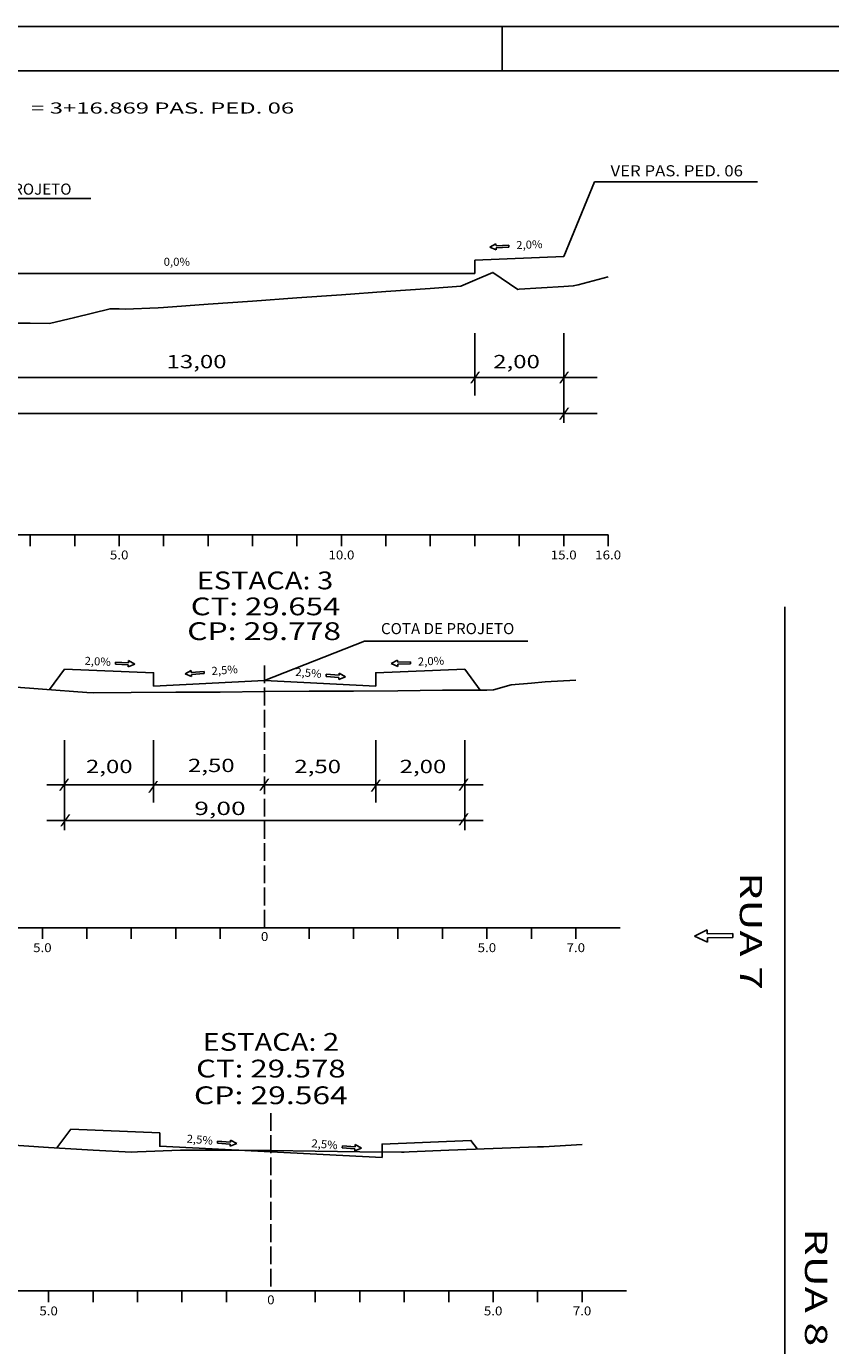
# Model space of a CAD drawing. Extents: x -20 to 821, y 46 to 640.
# Drawn here: x 214 to 394, y 343 to 640 of the extents above; entities that cross this region are included whole.
import ezdxf
from ezdxf.enums import TextEntityAlignment as Align

# ---------------------------------------------------------------- set-up
doc = ezdxf.new("R2010")
doc.units = 0
doc.header["$MEASUREMENT"] = 0
doc.linetypes.add('LIN0', pattern=[0])
doc.linetypes.add('LIN1', pattern=[5, 4, -1])
doc.layers.add('FOLHA1', color=7, linetype='LIN0')
doc.styles.add('ITALICC', font='italicc')
doc.styles.add('ROMANC', font='romanc')
doc.styles.add('ROMANS', font='romans')

# ---------------------------------------------------------------- blocks, each defined once
blk = doc.blocks.new('BLOCO41378')
at = {"layer": 'FOLHA1', "color": 4, "linetype": 'LIN0'}
for p, q in [((198.529, 355.418), (348.529, 355.418)), ((198.529, 352.918), (198.529, 355.418)), ((208.529, 352.918), (208.529, 355.418)), ((218.529, 352.918), (218.529, 355.418)), ((228.529, 352.918), (228.529, 355.418)), ((238.529, 352.918), (238.529, 355.418)), ((248.529, 352.918), (248.529, 355.418)), ((258.529, 352.918), (258.529, 355.418)), ((268.529, 355.418), (268.529, 355.418)), ((278.529, 352.918), (278.529, 355.418)), ((288.529, 352.918), (288.529, 355.418)), ((298.529, 352.918), (298.529, 355.418)), ((308.529, 352.918), (308.529, 355.418)), ((318.529, 352.918), (318.529, 355.418)), ((328.529, 352.918), (328.529, 355.418)), ((338.529, 352.918), (338.529, 355.418))]:
    blk.add_line(p, q, dxfattribs=at)
at = {"layer": 'FOLHA1', "color": 1, "style": 'ROMANS'}
for s, width, p, p2 in [('0', 1.029411, (267.695667, 352.418), (269.362333, 352.418)), ('7.0', 0.930851, (196.445667, 349.918), (200.612333, 349.918)), ('5.0', 0.930851, (216.445667, 349.918), (220.612333, 349.918)), ('5.0', 0.930851, (316.445667, 349.918), (320.612333, 349.918)), ('7.0', 0.930851, (336.445667, 349.918), (340.612333, 349.918))]:
    blk.add_text(s, height=2, dxfattribs=dict(at, width=width)).set_placement(p, p2, align=Align.FIT)
blk = doc.blocks.new('BLOCO72102')
at = {"layer": 'FOLHA1', "color": 2, "linetype": 'LIN0'}
for p, q in [((366.697016, 436.651436), (363.832985, 435.236242)), ((366.707538, 435.729896), (366.697016, 436.651436)), ((363.832985, 435.236242), (366.728583, 433.886816)), ((372.467163, 435.795658), (366.707538, 435.729896)), ((366.718061, 434.808356), (372.477685, 434.874118)), ((366.718061, 434.808356), (366.728583, 433.886816)), ((372.477685, 434.874118), (372.467163, 435.795658))]:
    blk.add_line(p, q, dxfattribs=at)
at = {"layer": 'FOLHA1', "color": 3, "style": 'ITALICC', "width": 1.021101}
blk.add_text('RUA 7', height=5, rotation=270, dxfattribs=at).set_placement((374.028, 449.589), (374.028, 423.089), align=Align.FIT)
blk = doc.blocks.new('BLOCO85692')
at = {"layer": 'FOLHA1', "color": 42, "linetype": 'LIN0'}
for p, q in [((34.405, 588.04), (41.297531, 604.876558)), ((41.297531, 604.876558), (78.027531, 604.876558)), ((334.405, 588.04), (341.297531, 604.876558)), ((341.297531, 604.876558), (378.027531, 604.876558)), ((184.405, 584.24), (191.297531, 601.076558)), ((191.297531, 601.076558), (228.027531, 601.076558)), ((34.405, 570.82), (34.405, 550.62)), ((54.405, 570.82), (54.405, 556.82)), ((314.405, 570.82), (314.405, 556.82)), ((334.405, 570.82), (334.405, 550.62)), ((29.105, 560.82), (341.945, 560.82)), ((29.105, 552.78), (341.945, 552.78))]:
    blk.add_line(p, q, dxfattribs=at)
at = {"layer": 'FOLHA1', "color": 2, "linetype": 'LIN0'}
for p, q in [((319.160655, 590.940898), (317.753, 590.186)), ((319.181259, 590.480559), (319.160655, 590.940898)), ((322.058378, 590.609335), (319.181259, 590.480559)), ((322.078983, 590.148996), (322.058378, 590.609335)), ((46.938704, 589.205897), (46.919109, 588.745514)), ((46.919109, 588.745514), (49.796504, 588.623043)), ((49.816099, 589.083426), (46.938704, 589.205897)), ((49.776908, 588.16266), (51.245, 588.792)), ((49.796504, 588.623043), (49.776908, 588.16266)), ((49.816099, 589.083426), (49.835694, 589.543809)), ((51.245, 588.792), (49.835694, 589.543809)), ((317.753, 590.186), (319.222467, 589.559881)), ((319.201863, 590.02022), (322.078983, 590.148996)), ((319.201863, 590.02022), (319.222467, 589.559881))]:
    blk.add_line(p, q, dxfattribs=at)
at = {"layer": 'FOLHA1', "color": 3, "linetype": 'LIN0'}
for p, q in [((34.405, 588.04), (54.405, 587.24)), ((314.405, 587.24), (334.405, 588.04)), ((54.405, 587.24), (54.405, 584.24)), ((314.405, 584.24), (314.405, 587.24)), ((54.405, 584.24), (54.405, 584.24)), ((184.405, 584.24), (54.405, 584.24)), ((184.405, 584.24), (314.405, 584.24)), ((314.405, 584.24), (314.405, 584.24))]:
    blk.add_line(p, q, dxfattribs=at)
at = {"layer": 'FOLHA1', "color": 4, "style": 'ROMANC'}
for s, width, p, p2 in [('VER PAS.PED. 06', 0.819654, (42.812, 605.84), (71.012, 605.84)), ('VER PAS. PED. 06', 0.807484, (344.932, 606.092), (374.732, 606.092)), ('COTA DE PROJETO', 0.820847, (193.685, 601.968), (223.685, 601.968))]:
    blk.add_text(s, height=2.5, dxfattribs=dict(at, width=width)).set_placement(p, p2, align=Align.FIT)
at = {"layer": 'FOLHA1', "color": 42, "style": 'ROMANC', "width": 0.97277}
for rotation, p, p2 in [(357.28972168, (39.923109, 588.633514), (45.836487, 588.353583)), (2.34861319, (323.758378, 589.727335), (329.673406, 589.969934))]:
    blk.add_text('2,0%', height=1.8, rotation=rotation, dxfattribs=at).set_placement(p, p2, align=Align.FIT)
at = {"layer": 'FOLHA1', "color": 42}
for s, height, style, width, p, p2 in [('0,0%', 1.8, 'ROMANC', 0.97277, (244.408, 585.978), (250.328, 585.978)), ('0,0%', 1.8, 'ROMANC', 0.97277, (119.191, 585.426), (125.111, 585.426)), ('13,00', 3, 'ROMANC', 1.125, (115.513, 563.916), (129.013, 563.916)), ('2,00', 3, 'ROMANC', 1.097015, (38.809, 563.41), (49.309, 563.41)), ('13,00', 3, 'ROMANC', 1.125, (245.063, 562.926), (258.563, 562.926)), ('2,00', 3, 'ROMANC', 1.097015, (318.548, 562.926), (329.048, 562.926)), ('/', 2, 'ROMANS', 1.283333, (33.24, 560.376), (35.684444, 560.376)), ('/', 2, 'ROMANS', 1.283333, (53.239, 560.376), (55.683444, 560.376)), ('/', 2, 'ROMANS', 1.283333, (183.127, 560.014), (185.571444, 560.014)), ('/', 2, 'ROMANS', 1.283333, (313.28, 560.034), (315.724444, 560.034)), ('/', 2, 'ROMANS', 1.283333, (333.298, 560.034), (335.742444, 560.034)), ('30,00', 3, 'ROMANC', 1.086207, (155.005, 554.058), (168.505, 554.058)), ('/', 2, 'ROMANS', 1.283333, (32.987, 552.036), (35.431444, 552.036)), ('/', 2, 'ROMANS', 1.283333, (333.298, 551.882), (335.742444, 551.882))]:
    blk.add_text(s, height=height, dxfattribs=dict(at, style=style, width=width)).set_placement(p, p2, align=Align.FIT)
at = {"layer": 'FOLHA1', "color": 3, "style": 'ROMANS', "width": 1.350878}
blk.add_text('O', height=1.6, dxfattribs=at).set_placement((183.422, 583.516), (185.377556, 583.516), align=Align.FIT)
blk = doc.blocks.new('BLOCO90882')
at = {"layer": 'FOLHA1', "color": 4, "linetype": 'LIN0'}
for p, q in [((197.127, 497.114), (187.127, 497.114)), ((197.127, 497.114), (197.127, 437.114)), ((197.127, 487.114), (192.127, 487.114)), ((197.127, 477.114), (187.127, 477.114)), ((197.127, 467.114), (192.127, 467.114)), ((197.127, 457.114), (187.127, 457.114)), ((197.127, 447.114), (192.127, 447.114)), ((197.127, 437.114), (187.127, 437.114)), ((197.127, 437.114), (347.127, 437.114)), ((197.127, 434.614), (197.127, 437.114)), ((207.127, 434.614), (207.127, 437.114)), ((217.127, 434.614), (217.127, 437.114)), ((227.127, 434.614), (227.127, 437.114)), ((237.127, 434.614), (237.127, 437.114)), ((247.127, 434.614), (247.127, 437.114)), ((257.127, 434.614), (257.127, 437.114)), ((267.127, 437.114), (267.127, 437.114)), ((277.127, 434.614), (277.127, 437.114)), ((287.127, 434.614), (287.127, 437.114)), ((297.127, 434.614), (297.127, 437.114)), ((307.127, 434.614), (307.127, 437.114)), ((317.127, 434.614), (317.127, 437.114)), ((327.127, 434.614), (327.127, 437.114)), ((337.127, 434.614), (337.127, 437.114))]:
    blk.add_line(p, q, dxfattribs=at)
at = {"layer": 'FOLHA1', "color": 4, "linetype": 'LIN1'}
blk.add_line((267.127, 437.114), (267.127, 497.114), dxfattribs=at)
at = {"layer": 'FOLHA1', "color": 254, "linetype": 'LIN0', "flags": 128}
blk.add_lwpolyline([(197.127, 491.654), (202.218, 491.654), (207.127, 491.434), (210.268, 491.274), (217.127, 490.774), (227.127, 490.034), (228.645, 489.914), (237.127, 489.974), (247.127, 490.054), (257.127, 490.114), (267.127, 490.194), (277.127, 490.274), (287.127, 490.334), (297.127, 490.414), (307.127, 490.494), (317.127, 490.554), (318.609, 490.574), (322.61, 491.714), (327.127, 492.114), (330.204, 492.374), (337.127, 492.754)], dxfattribs=at)
at = {"layer": 'FOLHA1', "color": 3, "linetype": 'LIN0', "flags": 128}
blk.add_lwpolyline([(218.695, 490.654), (222.127, 495.234), (242.127, 494.434), (242.127, 491.434), (242.127, 491.434), (267.127, 492.674), (292.127, 491.434), (292.127, 491.434), (292.127, 494.434), (312.127, 495.234), (315.644, 490.554)], dxfattribs=at)
at = {"layer": 'FOLHA1', "color": 1, "style": 'ROMANS'}
for s, height, width, p, p2 in [('ESTACA: 3', 4, 1.008073, (251.835, 513.21), (282.557222, 513.21)), ('CT: 29.654', 4, 1.003433, (250.506, 507.372), (284.144889, 507.372)), ('CP: 29.778', 4, 1.009491, (249.709, 501.798), (284.320111, 501.798)), ('30', 2, 0.945946, (192.793667, 498.114), (196.127, 498.114)), ('29', 2, 0.972222, (192.793667, 478.114), (196.127, 478.114)), ('28', 2, 0.945946, (192.793667, 458.114), (196.127, 458.114)), ('27', 2, 0.945946, (192.793667, 438.114), (196.127, 438.114)), ('7.0', 2, 0.930851, (195.043667, 431.614), (199.210333, 431.614)), ('5.0', 2, 0.930851, (215.043667, 431.614), (219.210333, 431.614)), ('0', 2, 1.029411, (266.293667, 434.114), (267.960333, 434.114)), ('5.0', 2, 0.930851, (315.043667, 431.614), (319.210333, 431.614)), ('7.0', 2, 0.930851, (335.043667, 431.614), (339.210333, 431.614))]:
    blk.add_text(s, height=height, dxfattribs=dict(at, width=width)).set_placement(p, p2, align=Align.FIT)
blk = doc.blocks.new('BLOCO95050')
at = {"layer": 'FOLHA1', "color": 2, "linetype": 'LIN0'}
for p, q in [((256.550034, 389.115981), (256.514384, 388.656562)), ((259.421402, 388.893164), (256.550034, 389.115981)), ((259.421402, 388.893164), (259.457053, 389.352583)), ((260.839262, 388.552048), (259.457053, 389.352583)), ((256.514384, 388.656562), (259.385751, 388.433745)), ((259.350101, 387.974327), (260.839262, 388.552048)), ((259.385751, 388.433745), (259.350101, 387.974327)), ((284.616034, 388.077981), (284.580384, 387.618562)), ((284.580384, 387.618562), (287.451751, 387.395745)), ((287.487402, 387.855164), (284.616034, 388.077981)), ((287.416101, 386.936327), (288.905262, 387.514048)), ((287.451751, 387.395745), (287.416101, 386.936327)), ((287.487402, 387.855164), (287.523053, 388.314583)), ((288.905262, 387.514048), (287.523053, 388.314583))]:
    blk.add_line(p, q, dxfattribs=at)
at = {"layer": 'FOLHA1', "color": 42, "style": 'ROMANC', "width": 0.97277}
for p, p2 in [((249.518737, 388.788787), (255.418743, 388.302653)), ((277.584737, 387.750787), (283.484743, 387.264653))]:
    blk.add_text('2,5%', height=1.8, rotation=355.28972521, dxfattribs=at).set_placement(p, p2, align=Align.FIT)
blk = doc.blocks.new('BLOCO95502')
at = {"layer": 'FOLHA1', "color": 42, "linetype": 'LIN0'}
for p, q in [((267.127, 492.674), (289.574913, 501.53353)), ((289.574913, 501.53353), (326.304913, 501.53353)), ((222.127, 479.254), (222.127, 459.054)), ((242.127, 479.254), (242.127, 465.254)), ((292.127, 479.254), (292.127, 465.254)), ((312.127, 479.254), (312.127, 459.054)), ((218.137, 469.254), (316.297, 469.254)), ((218.137, 461.214), (316.297, 461.214))]:
    blk.add_line(p, q, dxfattribs=at)
at = {"layer": 'FOLHA1', "color": 2, "linetype": 'LIN0'}
for p, q in [((233.592201, 496.828854), (233.572605, 496.368471)), ((233.572605, 496.368471), (236.45, 496.246)), ((236.469595, 496.706383), (233.592201, 496.828854)), ((236.430405, 495.785617), (237.898496, 496.414957)), ((236.45, 496.246), (236.430405, 495.785617)), ((236.469595, 496.706383), (236.489191, 497.166766)), ((237.898496, 496.414957), (236.489191, 497.166766)), ((297.033655, 497.262898), (295.626, 496.508)), ((295.626, 496.508), (297.095467, 495.881881)), ((297.054259, 496.802559), (297.033655, 497.262898)), ((299.931378, 496.931335), (297.054259, 496.802559)), ((297.074863, 496.34222), (299.951983, 496.470996)), ((297.074863, 496.34222), (297.095467, 495.881881)), ((299.951983, 496.470996), (299.931378, 496.931335)), ((250.598813, 494.983571), (249.218361, 494.180006)), ((249.218361, 494.180006), (250.708785, 493.605552)), ((250.63547, 494.524232), (250.598813, 494.983571)), ((253.506343, 494.75334), (250.63547, 494.524232)), ((250.672127, 494.064892), (253.543, 494.294)), ((250.672127, 494.064892), (250.708785, 493.605552)), ((253.543, 494.294), (253.506343, 494.75334)), ((281.001034, 494.097981), (280.965384, 493.638562)), ((280.965384, 493.638562), (283.836751, 493.415745)), ((283.872402, 493.875164), (281.001034, 494.097981)), ((283.801101, 492.956327), (285.290262, 493.534048)), ((283.836751, 493.415745), (283.801101, 492.956327)), ((283.872402, 493.875164), (283.908053, 494.334583)), ((285.290262, 493.534048), (283.908053, 494.334583))]:
    blk.add_line(p, q, dxfattribs=at)
at = {"layer": 'FOLHA1', "color": 4, "style": 'ROMANC', "width": 0.820847}
blk.add_text('COTA DE PROJETO', height=2.5, dxfattribs=at).set_placement((293.296, 503.126), (323.296, 503.126), align=Align.FIT)
at = {"layer": 'FOLHA1', "color": 42, "style": 'ROMANC', "width": 0.97277}
for s, rotation, p, p2 in [('2,0%', 357.28972168, (226.576605, 496.256471), (232.489983, 495.97654)), ('2,5%', 4.34860712, (255.236089, 493.931206), (261.139046, 494.380088)), ('2,5%', 355.28972521, (273.969737, 493.770787), (279.869743, 493.284653)), ('2,0%', 2.34861319, (301.631378, 496.049335), (307.546406, 496.291934))]:
    blk.add_text(s, height=1.8, rotation=rotation, dxfattribs=at).set_placement(p, p2, align=Align.FIT)
at = {"layer": 'FOLHA1', "color": 42}
for s, height, style, width, p, p2 in [('2,00', 3, 'ROMANC', 1.097015, (226.927, 471.866), (237.427, 471.866)), ('2,50', 3, 'ROMANC', 1.097015, (249.88, 472.11), (260.38, 472.11)), ('2,50', 3, 'ROMANC', 1.097015, (273.81, 471.866), (284.31, 471.866)), ('2,00', 3, 'ROMANC', 1.097015, (297.495, 471.866), (307.995, 471.866)), ('/', 2, 'ROMANS', 1.283333, (220.823, 468.452), (223.267444, 468.452)), ('/', 2, 'ROMANS', 1.283333, (240.846, 467.964), (243.290444, 467.964)), ('/', 2, 'ROMANS', 1.283333, (265.849, 468.448), (268.293444, 468.448)), ('/', 2, 'ROMANS', 1.283333, (290.902, 468.208), (293.346444, 468.208)), ('/', 2, 'ROMANS', 1.283333, (310.68, 468.452), (313.124444, 468.452)), (' 9,00', 3, 'ROMANC', 1.026136, (249.969, 462.446), (262.869, 462.446)), ('/', 2, 'ROMANS', 1.283333, (221.067, 460.408), (223.511444, 460.408)), ('/', 2, 'ROMANS', 1.283333, (310.68, 460.65), (313.124444, 460.65))]:
    blk.add_text(s, height=height, dxfattribs=dict(at, style=style, width=width)).set_placement(p, p2, align=Align.FIT)
blk = doc.blocks.new('BLOCO112598')
at = {"layer": 'FOLHA1', "color": 254, "linetype": 'LIN0'}
for p, q in [((821.062, 639.82), (-19.938, 639.819999)), ((320.562, 629.82), (320.562, 639.82))]:
    blk.add_line(p, q, dxfattribs=at)
at = {"layer": 'FOLHA1', "color": 3, "linetype": 'LIN0'}
blk.add_line((5.062, 629.82), (811.062001, 629.82), dxfattribs=at)

msp = doc.modelspace()

# ---------------------------------------------------------------- linework, layer by layer
at = {"layer": 'FOLHA1', "color": 4, "linetype": 'LIN0'}
for p, q in [((24.41, 525.44), (344.4, 525.44)), ((214.41, 522.94), (214.41, 525.44)), ((224.41, 522.94), (224.41, 525.44)), ((234.41, 522.94), (234.41, 525.44)), ((244.41, 522.94), (244.41, 525.44)), ((254.41, 522.94), (254.41, 525.44)), ((264.4, 522.94), (264.4, 525.44)), ((274.4, 522.94), (274.4, 525.44)), ((284.4, 522.94), (284.4, 525.44)), ((294.4, 522.94), (294.4, 525.44)), ((304.4, 522.94), (304.4, 525.44)), ((314.4, 522.94), (314.4, 525.44)), ((324.4, 522.94), (324.4, 525.44)), ((334.4, 522.94), (334.4, 525.44)), ((344.4, 522.94), (344.4, 525.44))]:
    msp.add_line(p, q, dxfattribs=at)
at = {"layer": 'FOLHA1', "color": 2, "linetype": 'LIN0'}
msp.add_line((384.13, 509.25), (384.13, 182.71), dxfattribs=at)
at = {"layer": 'FOLHA1', "color": 4, "linetype": 'LIN1'}
msp.add_line((268.53, 395.42), (268.53, 355.42), dxfattribs=at)
at = {"layer": 'FOLHA1', "color": 254, "linetype": 'LIN0', "flags": 128}
for points in [[(24.41, 583.42), (34.41, 582.1), (36.29, 581.84), (44.41, 581.58), (52.43, 581.32), (53.08, 581.54), (54.41, 581.44), (64.41, 580.72), (69.2, 580.38), (74.41, 580.08), (84.41, 579.52), (94.41, 578.96), (104.41, 578.4), (114.41, 577.84), (124.41, 577.28), (134.41, 576.7), (140.73, 576.36), (144.41, 575.6), (147.61, 574.94), (154.41, 574.78), (157.6, 574.7), (164.41, 574.68), (174.41, 574.66), (177.31, 574.66), (184.41, 574.56), (188, 574.52), (194.41, 574.02), (204.41, 573.28), (207.02, 573.08), (214.41, 573.04), (218.7, 573), (224.41, 574.38), (232.37, 576.3), (234.41, 576.26), (235.73, 576.22), (243.18, 576.54), (244.41, 576.62), (254.41, 577.34), (264.4, 578.04), (274.4, 578.74), (284.4, 579.46), (294.4, 580.16), (304.4, 580.88), (311.25, 581.36), (314.4, 582.72), (318.47, 584.5), (324.1, 580.68), (324.4, 580.7), (334.4, 581.3), (336.56, 581.44), (337.66, 581.68), (344.4, 583.52)], [(198.53, 389), (208.53, 388.36), (218.53, 387.7), (222.26, 387.46), (228.53, 387.1), (237.18, 386.64), (238.53, 386.68), (248.23, 387.08), (248.53, 387.08), (258.53, 387.06), (261.32, 387.06), (268.53, 386.98), (278.53, 386.84), (288.53, 386.72), (297.94, 386.6), (298.53, 386.64), (299.66, 386.7), (308.53, 387.04), (318.53, 387.42), (328.53, 387.8), (329.84, 387.86), (338.53, 388.38)]]:
    msp.add_lwpolyline(points, dxfattribs=at)
at = {"layer": 'FOLHA1', "color": 3, "linetype": 'LIN0', "flags": 128}
msp.add_lwpolyline([(220.39, 387.58), (223.53, 391.76), (243.53, 390.96), (243.53, 387.96), (243.53, 387.96), (268.53, 386.7), (293.53, 385.46), (293.53, 385.46), (293.53, 388.46), (313.53, 389.26), (315.01, 387.28)], dxfattribs=at)

# ---------------------------------------------------------------- block references
at = {"layer": 'FOLHA1'}
for name in ['BLOCO112598', 'BLOCO85692', 'BLOCO90882', 'BLOCO95502', 'BLOCO72102', 'BLOCO95050', 'BLOCO41378']:
    msp.add_blockref(name, (0, 0), dxfattribs=at)

# ---------------------------------------------------------------- texts
at = {"layer": 'FOLHA1', "color": 1, "style": 'ROMANS'}
for s, height, width, p, p2 in [('= 3+16.869 PAS. PED. 06', 2.5, 1.121896, (214.6, 620.21), (273.76, 620.21)), ('5.0', 2, 0.930851, (232.32, 519.94), (236.49, 519.94)), ('10.0', 2, 0.914179, (281.49, 519.94), (287.32, 519.94)), ('15.0', 2, 0.914179, (331.49, 519.94), (337.32, 519.94)), ('16.0', 2, 0.914179, (341.49, 519.94), (347.32, 519.94)), ('ESTACA: 2', 4, 1.008073, (253.17, 409.42), (283.89, 409.42)), ('CT: 29.578', 4, 1.009167, (251.71, 403.42), (285.35, 403.42)), ('CP: 29.564', 4, 1.003913, (251.22, 397.42), (285.83, 397.42))]:
    msp.add_text(s, height=height, dxfattribs=dict(at, width=width)).set_placement(p, p2, align=Align.FIT)
at = {"layer": 'FOLHA1', "color": 3, "style": 'ITALICC', "width": 1.030556}
msp.add_text('RUA 8', height=5, rotation=270, dxfattribs=at).set_placement((388.69, 369.47), (388.69, 342.97), align=Align.FIT)

doc.saveas('drawing.dxf')
